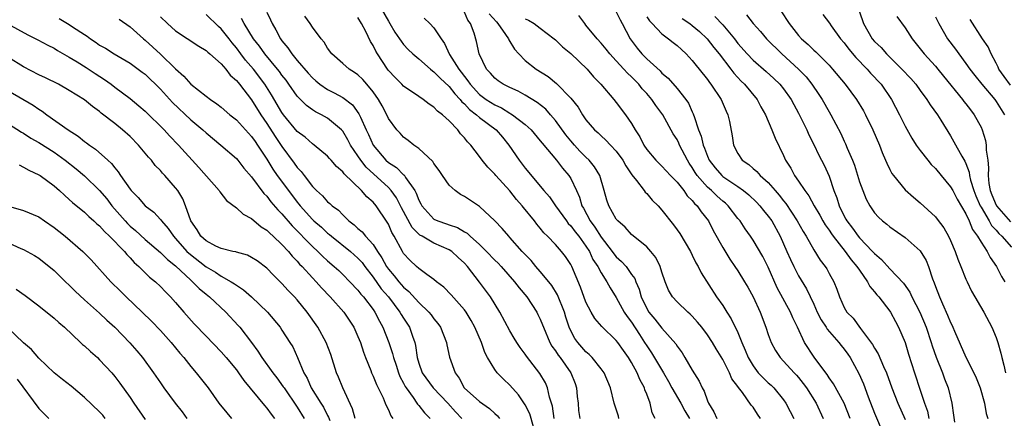
# Model space of a CAD drawing. Units: inches. Extents: x 2616000 to 2619000, y 1527000 to 1530000.
# Drawn here: x 2616460 to 2616590, y 1528483 to 1528536 of the extents above; entities that cross this region are included whole.
import ezdxf

# ---------------------------------------------------------------- set-up
doc = ezdxf.new("R2010")
doc.units = ezdxf.units.IN
doc.header["$MEASUREMENT"] = 0
doc.layers.add('LD26161527_2ft', color=112, linetype='Continuous')

msp = doc.modelspace()

# ---------------------------------------------------------------- linework, layer by layer
at = {"layer": 'LD26161527_2ft'}
for points, elevation in [([(2616479, 1528535.91), (2616479.94, 1528535), (2616481, 1528534.03), (2616484.04, 1528532.04), (2616485, 1528531.45), (2616485.22, 1528531.22), (2616485.5, 1528531), (2616487, 1528529.69), (2616487.59, 1528529), (2616488.2, 1528528.2), (2616489, 1528527.52), (2616489.22, 1528527.22), (2616489.42, 1528527), (2616491, 1528524.94), (2616492.22, 1528523), (2616493, 1528521.86), (2616494.11, 1528520.11), (2616495, 1528518.79), (2616496.62, 1528516.62), (2616497, 1528516.06), (2616497.52, 1528515.52), (2616497.9, 1528515), (2616499, 1528513.54), (2616499.53, 1528513), (2616500.32, 1528512.32), (2616501, 1528511.53), (2616501.3, 1528511.3), (2616501.61, 1528511), (2616502.43, 1528510.43), (2616503, 1528509.79), (2616503.81, 1528509), (2616504.5, 1528508.5), (2616505, 1528508.01), (2616505.55, 1528507.55), (2616505.98, 1528507), (2616507, 1528505.89), (2616507.57, 1528505), (2616508.16, 1528504.16), (2616508.76, 1528503), (2616509, 1528502.66), (2616509.77, 1528501.77), (2616510.36, 1528501), (2616511, 1528500.28), (2616511.71, 1528499.71), (2616513, 1528498.28), (2616514.34, 1528497), (2616514.63, 1528496.63), (2616515, 1528496.11), (2616515.51, 1528495.51), (2616515.87, 1528495), (2616516.64, 1528493), (2616516.7, 1528492.7), (2616517.06, 1528491.06), (2616517.77, 1528489), (2616518.3, 1528488.3), (2616518.98, 1528487), (2616521, 1528485.2), (2616522.31, 1528484.31), (2616523, 1528483.66), (2616523.36, 1528483.35), (2616523.64, 1528483)], 8344), ([(2616528.12, 1528481.88), (2616527.6, 1528483.6), (2616527, 1528484.79), (2616526.93, 1528484.93), (2616526.12, 1528486.12), (2616525, 1528487.39), (2616524.15, 1528488.15), (2616523.34, 1528489), (2616523, 1528489.45), (2616522.05, 1528491), (2616521.68, 1528491.68), (2616521.24, 1528493), (2616520.37, 1528495), (2616519.9, 1528495.9), (2616519.22, 1528497), (2616519, 1528497.31), (2616517.28, 1528499.28), (2616516.29, 1528500.29), (2616515.34, 1528501), (2616515, 1528501.3), (2616514.07, 1528501.93), (2616513, 1528502.73), (2616512.69, 1528503), (2616511.83, 1528503.83), (2616511, 1528504.73), (2616510.84, 1528505), (2616509.78, 1528507), (2616509.47, 1528507.47), (2616509, 1528508.58), (2616508.85, 1528508.85), (2616507.39, 1528511), (2616507, 1528511.46), (2616506.16, 1528512.16), (2616505.48, 1528513), (2616503.19, 1528515.19), (2616503, 1528515.48), (2616502.16, 1528516.16), (2616501.47, 1528517), (2616501.24, 1528517.24), (2616501, 1528517.53), (2616499.25, 1528519), (2616499, 1528519.17), (2616498.03, 1528520.02), (2616497, 1528520.8), (2616495.21, 1528523), (2616495, 1528523.29), (2616493.63, 1528525.63), (2616492.76, 1528527), (2616491.23, 1528529), (2616490.19, 1528530.19), (2616489.58, 1528531), (2616489, 1528531.82), (2616488.46, 1528532.46), (2616488.06, 1528533), (2616487, 1528534.32), (2616486.63, 1528534.63), (2616485, 1528536.19)], 8346), ([(2616493, 1528536.49), (2616493.49, 1528535.49), (2616493.7, 1528535), (2616494.2, 1528534.2), (2616494.79, 1528533), (2616495, 1528532.72), (2616495.79, 1528531.79), (2616496.3, 1528531), (2616497, 1528530.14), (2616498.45, 1528528.45), (2616499, 1528527.84), (2616499.45, 1528527.45), (2616500, 1528527), (2616501, 1528526.31), (2616501.88, 1528525.88), (2616503, 1528525.25), (2616504.28, 1528524.28), (2616505.13, 1528523.13), (2616505.32, 1528522.68), (2616506.09, 1528521), (2616506.39, 1528520.39), (2616507, 1528518.99), (2616508.68, 1528517), (2616509, 1528516.71), (2616510.06, 1528516.05), (2616511, 1528515.1), (2616511.06, 1528515.06), (2616511.27, 1528514.73), (2616512.5, 1528513), (2616512.68, 1528512.68), (2616513, 1528511.75), (2616513.26, 1528511.26), (2616513.39, 1528511), (2616515, 1528509.24), (2616515.5, 1528509), (2616516.63, 1528508.63), (2616517, 1528508.49), (2616518.12, 1528508.12), (2616519, 1528507.59), (2616519.38, 1528507.38), (2616519.75, 1528507), (2616521, 1528505.89), (2616521.92, 1528505), (2616523, 1528503.85), (2616523.43, 1528503.43), (2616523.84, 1528503), (2616525.61, 1528501), (2616526.21, 1528500.21), (2616527.22, 1528499), (2616528.52, 1528497), (2616528.69, 1528496.69), (2616529, 1528496.06), (2616529.3, 1528495.3), (2616529.4, 1528495), (2616530.27, 1528493), (2616530.53, 1528492.53), (2616531, 1528491.88), (2616531.34, 1528491.34), (2616531.6, 1528491), (2616533.02, 1528489), (2616533.58, 1528487.58), (2616533.78, 1528487), (2616533.87, 1528485.87), (2616533.96, 1528485), (2616534.03, 1528484.03), (2616534.22, 1528483)], 8350), ([(2616539.32, 1528483), (2616539.27, 1528483.27), (2616538.74, 1528485), (2616538.25, 1528487), (2616537.4, 1528489), (2616537, 1528489.54), (2616535.84, 1528491), (2616535.42, 1528491.42), (2616535, 1528491.77), (2616533.92, 1528493), (2616533.53, 1528493.53), (2616533, 1528494.52), (2616532.78, 1528495), (2616532.35, 1528496.35), (2616532.16, 1528497), (2616531.28, 1528499.28), (2616530.51, 1528500.51), (2616530.13, 1528501), (2616529, 1528502.35), (2616528.42, 1528503), (2616527.78, 1528503.78), (2616526.62, 1528505), (2616525, 1528506.84), (2616524.84, 1528507), (2616523.99, 1528507.99), (2616523, 1528509.02), (2616521, 1528510.9), (2616519, 1528512.22), (2616518.48, 1528512.48), (2616517.77, 1528513), (2616517, 1528513.73), (2616516.12, 1528515), (2616515.67, 1528515.67), (2616515, 1528516.57), (2616514.84, 1528516.84), (2616513, 1528518.56), (2616512.34, 1528519), (2616511.59, 1528519.59), (2616511, 1528520.03), (2616510.55, 1528520.55), (2616510.12, 1528521), (2616509, 1528522.51), (2616508.78, 1528523), (2616508.18, 1528524.18), (2616507.72, 1528525), (2616507, 1528526.02), (2616506.18, 1528527), (2616505.63, 1528527.63), (2616505, 1528528.25), (2616504.56, 1528528.56), (2616503.82, 1528529), (2616503, 1528529.75), (2616501.55, 1528531), (2616501, 1528531.75), (2616500.56, 1528532.56), (2616500.15, 1528533), (2616499, 1528534.55), (2616498.72, 1528535), (2616498, 1528536)], 8352), ([(2616544.12, 1528483), (2616543.73, 1528483.73), (2616543.45, 1528485), (2616543, 1528486.2), (2616542.77, 1528486.77), (2616542.72, 1528487), (2616542.1, 1528488.1), (2616541.75, 1528489), (2616541, 1528490.37), (2616540.61, 1528491), (2616539.93, 1528491.93), (2616539.2, 1528493), (2616539, 1528493.27), (2616537.08, 1528495.08), (2616536.17, 1528496.17), (2616535.68, 1528497), (2616535, 1528498.3), (2616534.28, 1528500.28), (2616533.13, 1528503), (2616533, 1528503.25), (2616532.32, 1528504.32), (2616531.79, 1528505), (2616531, 1528505.89), (2616529.96, 1528507), (2616529.46, 1528507.46), (2616529, 1528508.06), (2616528.56, 1528508.56), (2616528.22, 1528509), (2616526.77, 1528510.77), (2616526.61, 1528511), (2616525.85, 1528511.85), (2616525, 1528512.98), (2616523.14, 1528515), (2616523, 1528515.18), (2616522.07, 1528516.07), (2616521.34, 1528517), (2616521, 1528517.48), (2616519.86, 1528519), (2616519.41, 1528519.41), (2616519, 1528519.97), (2616518.5, 1528520.5), (2616518.14, 1528521), (2616517, 1528522.18), (2616516.13, 1528523), (2616515.47, 1528523.47), (2616515, 1528524.01), (2616514.39, 1528524.39), (2616513.6, 1528525), (2616513, 1528525.38), (2616511, 1528526.77), (2616510.79, 1528527), (2616509.88, 1528527.88), (2616509, 1528528.83), (2616508.87, 1528529), (2616507.55, 1528531), (2616507.35, 1528531.35), (2616507, 1528532.11), (2616506.66, 1528532.66), (2616506.03, 1528533.97), (2616505.48, 1528535), (2616505, 1528535.79)], 8354), ([(2616508.05, 1528537), (2616509, 1528535.3), (2616509.2, 1528535), (2616509.87, 1528533.87), (2616510.46, 1528533), (2616510.67, 1528532.67), (2616511, 1528532.23), (2616511.6, 1528531.6), (2616512.22, 1528531), (2616513, 1528530.35), (2616514.54, 1528529), (2616514.79, 1528528.79), (2616515, 1528528.66), (2616515.8, 1528527.8), (2616517, 1528526.7), (2616517.74, 1528525.74), (2616518.45, 1528525), (2616518.68, 1528524.68), (2616519, 1528524.42), (2616519.67, 1528523.67), (2616520.58, 1528523), (2616521, 1528522.62), (2616523.17, 1528521), (2616524.03, 1528520.03), (2616524.87, 1528519), (2616526.22, 1528517), (2616527, 1528515.94), (2616529.47, 1528513), (2616530.19, 1528512.19), (2616530.99, 1528511), (2616532.43, 1528509), (2616532.68, 1528508.68), (2616533, 1528508.37), (2616533.58, 1528507.58), (2616534.05, 1528507), (2616535, 1528505.7), (2616535.46, 1528505), (2616535.93, 1528503.93), (2616536.56, 1528503), (2616537, 1528502.15), (2616537.76, 1528501), (2616538.19, 1528500.19), (2616539, 1528498.94), (2616540.05, 1528497), (2616540.42, 1528496.42), (2616541, 1528495.67), (2616542.04, 1528494.04), (2616542.73, 1528493), (2616543, 1528492.57), (2616543.64, 1528491.64), (2616545.2, 1528489), (2616545.85, 1528487.85), (2616546.32, 1528487), (2616547.48, 1528485), (2616548.01, 1528484.01), (2616548.62, 1528483)], 8356), ([(2616557.97, 1528483), (2616557.57, 1528483.57), (2616557, 1528484.47), (2616556.75, 1528484.75), (2616555.6, 1528486.4), (2616555.07, 1528487.07), (2616555, 1528487.19), (2616554.21, 1528488.21), (2616553.9, 1528489), (2616553, 1528490.76), (2616552.15, 1528492.15), (2616551.66, 1528493), (2616551, 1528494.01), (2616550.25, 1528495), (2616549.69, 1528495.69), (2616549, 1528496.46), (2616548.73, 1528496.73), (2616548.41, 1528497), (2616547, 1528498.35), (2616546.4, 1528499), (2616545.88, 1528499.88), (2616545.42, 1528501), (2616545, 1528502.27), (2616544.78, 1528503), (2616544.21, 1528504.21), (2616543.54, 1528505), (2616543, 1528505.59), (2616541, 1528507.24), (2616540.17, 1528508.17), (2616539.19, 1528509), (2616539, 1528509.22), (2616538, 1528511), (2616537.77, 1528511.76), (2616537.42, 1528513), (2616536.84, 1528515), (2616536.14, 1528516.14), (2616535.42, 1528517), (2616535, 1528517.39), (2616534.21, 1528518.21), (2616533.48, 1528519), (2616533, 1528519.56), (2616532.36, 1528520.36), (2616531, 1528522.25), (2616530.35, 1528523), (2616529.71, 1528523.71), (2616528.59, 1528524.59), (2616527, 1528525.58), (2616526.09, 1528526.09), (2616525, 1528526.58), (2616524.13, 1528527), (2616523.45, 1528527.45), (2616523, 1528527.81), (2616522.45, 1528528.45), (2616521.91, 1528529), (2616520.96, 1528531), (2616520.62, 1528532.62), (2616520.28, 1528533.72), (2616519.81, 1528535), (2616519.46, 1528535.46), (2616519, 1528536.49)], 8360), ([(2616522.27, 1528536.27), (2616523.21, 1528535.21), (2616523.42, 1528535), (2616524.42, 1528533.58), (2616524.8, 1528533), (2616524.85, 1528532.85), (2616525.62, 1528531.62), (2616526.15, 1528531), (2616527, 1528530.14), (2616528.44, 1528529), (2616530.02, 1528528.02), (2616531.12, 1528527.12), (2616533, 1528525.16), (2616533.97, 1528523.97), (2616534.54, 1528523), (2616535, 1528522.34), (2616536.15, 1528521), (2616536.6, 1528520.6), (2616537, 1528520.2), (2616537.64, 1528519.64), (2616538.23, 1528519), (2616539, 1528518.18), (2616539.85, 1528517), (2616540.25, 1528516.25), (2616541.06, 1528515.06), (2616541.66, 1528514.34), (2616542.67, 1528513), (2616542.8, 1528512.8), (2616543, 1528512.61), (2616543.73, 1528511.73), (2616544.49, 1528511), (2616545, 1528510.43), (2616546.51, 1528508.51), (2616547, 1528507.85), (2616547.34, 1528507.34), (2616548.75, 1528505), (2616549, 1528504.51), (2616549.48, 1528503.48), (2616549.77, 1528503), (2616550.17, 1528502.17), (2616552.2, 1528499), (2616553, 1528497.85), (2616553.54, 1528497), (2616554.13, 1528496.13), (2616555, 1528494.31), (2616555.52, 1528493), (2616555.98, 1528491.98), (2616556.34, 1528491), (2616557, 1528489.9), (2616557.69, 1528489), (2616558.32, 1528488.32), (2616559, 1528487.66), (2616559.36, 1528487.36), (2616559.72, 1528487), (2616561, 1528485.43), (2616561.31, 1528485), (2616561.9, 1528483.9), (2616562.36, 1528483)], 8362), ([(2616569.78, 1528483), (2616568.97, 1528485), (2616567.57, 1528487.57), (2616567, 1528488.35), (2616566.76, 1528488.76), (2616566.56, 1528489), (2616565.05, 1528491.05), (2616563.79, 1528493), (2616562.85, 1528495), (2616562.23, 1528496.23), (2616561.91, 1528497), (2616560.19, 1528500.19), (2616559, 1528502.92), (2616558.3, 1528504.3), (2616557, 1528506.47), (2616556.64, 1528507), (2616555.95, 1528507.95), (2616555.28, 1528509), (2616555, 1528509.33), (2616553.74, 1528511), (2616553.35, 1528511.35), (2616553, 1528511.63), (2616552.27, 1528512.27), (2616551.53, 1528513), (2616551, 1528513.46), (2616549.64, 1528515), (2616549.38, 1528515.38), (2616549, 1528516.05), (2616548.61, 1528516.61), (2616548.38, 1528517), (2616547.33, 1528519), (2616547.24, 1528519.24), (2616547, 1528519.74), (2616546.5, 1528520.5), (2616545.11, 1528523), (2616544.2, 1528524.2), (2616543.69, 1528525), (2616543, 1528525.8), (2616542.42, 1528526.42), (2616541.97, 1528527), (2616541, 1528527.99), (2616540.46, 1528528.46), (2616540.01, 1528529), (2616539, 1528530.11), (2616538.16, 1528531), (2616537.65, 1528531.65), (2616537, 1528532.44), (2616536.47, 1528533), (2616535, 1528534.81), (2616534.84, 1528535), (2616534.05, 1528536.05)], 8366), ([(2616539, 1528536.55), (2616539.49, 1528535.49), (2616539.78, 1528535), (2616540.84, 1528533), (2616541.76, 1528531.76), (2616542.36, 1528531), (2616543, 1528530.34), (2616544.76, 1528528.76), (2616545, 1528528.49), (2616545.81, 1528527.81), (2616547, 1528526.44), (2616548.17, 1528525), (2616548.51, 1528524.51), (2616549, 1528523.39), (2616549.13, 1528523.13), (2616549.18, 1528523), (2616549.23, 1528522.77), (2616549.81, 1528521), (2616550.16, 1528520.16), (2616550.41, 1528519), (2616550.6, 1528518.6), (2616551, 1528517.52), (2616551.24, 1528517), (2616552.01, 1528516.01), (2616552.87, 1528515), (2616553, 1528514.88), (2616555, 1528513.52), (2616555.74, 1528513), (2616556.43, 1528512.43), (2616557.46, 1528511.46), (2616557.9, 1528511), (2616558.38, 1528510.38), (2616559, 1528509.65), (2616559.46, 1528509), (2616560.56, 1528507), (2616561.46, 1528505), (2616561.93, 1528503.93), (2616562.36, 1528503), (2616563, 1528501.78), (2616564.05, 1528500.05), (2616565, 1528498.03), (2616565.45, 1528497), (2616565.97, 1528495.97), (2616566.61, 1528495), (2616566.75, 1528494.75), (2616568.3, 1528493), (2616568.59, 1528492.59), (2616569, 1528492.1), (2616569.46, 1528491.46), (2616569.77, 1528491), (2616570.93, 1528488.93), (2616571.53, 1528487.53), (2616572.16, 1528485.84), (2616573, 1528483.7), (2616574.13, 1528481)], 8368), ([(2616543, 1528535.88), (2616543.35, 1528535.35), (2616543.73, 1528535), (2616545, 1528533.64), (2616545.88, 1528533), (2616546.5, 1528532.5), (2616547, 1528532.11), (2616547.57, 1528531.57), (2616548.21, 1528531), (2616549, 1528530.16), (2616549.49, 1528529.49), (2616549.91, 1528529), (2616551, 1528527.62), (2616551.25, 1528527.25), (2616551.46, 1528527), (2616552.82, 1528525), (2616553.45, 1528523.45), (2616553.7, 1528523), (2616553.9, 1528522.1), (2616554.23, 1528520.23), (2616554.42, 1528519), (2616555, 1528517.91), (2616555.58, 1528517), (2616556.43, 1528516.43), (2616557, 1528515.93), (2616557.51, 1528515.51), (2616557.94, 1528515), (2616559, 1528514.06), (2616559.91, 1528513), (2616560.42, 1528512.42), (2616561, 1528511.67), (2616561.31, 1528511.31), (2616562.82, 1528509), (2616563.6, 1528507.6), (2616563.99, 1528507), (2616565, 1528505.21), (2616565.84, 1528503.84), (2616566.48, 1528503), (2616566.69, 1528502.69), (2616567, 1528502.1), (2616567.63, 1528501), (2616568.03, 1528500.03), (2616568.38, 1528499), (2616569, 1528497.6), (2616569.35, 1528497), (2616570.19, 1528496.19), (2616571.16, 1528494.84), (2616572.73, 1528492.73), (2616573, 1528492.23), (2616573.48, 1528491.48), (2616574.16, 1528489.84), (2616574.55, 1528489), (2616575.27, 1528487), (2616576.06, 1528485), (2616577, 1528482.85)], 8370), ([(2616551.95, 1528535.95), (2616553, 1528534.83), (2616554.54, 1528533), (2616555, 1528532.39), (2616556.21, 1528531), (2616557, 1528530.18), (2616558.71, 1528528.71), (2616559.75, 1528527.75), (2616560.54, 1528527), (2616561, 1528526.41), (2616562.02, 1528525), (2616562.35, 1528524.35), (2616563, 1528523.21), (2616563.22, 1528522.78), (2616564.07, 1528521), (2616564.35, 1528520.35), (2616565, 1528519.08), (2616565.67, 1528517.67), (2616566.34, 1528516.34), (2616567, 1528514.89), (2616567.64, 1528513), (2616568.03, 1528512.03), (2616568.34, 1528511), (2616569, 1528509.62), (2616569.23, 1528509.23), (2616569.33, 1528509), (2616570.07, 1528508.07), (2616570.83, 1528507), (2616571, 1528506.8), (2616572.74, 1528505), (2616573, 1528504.7), (2616573.92, 1528503.92), (2616575, 1528502.68), (2616576.79, 1528500.79), (2616577.62, 1528499.62), (2616577.91, 1528499), (2616578.96, 1528497), (2616579.79, 1528495), (2616580.45, 1528493), (2616580.57, 1528492.57), (2616581.08, 1528491.08), (2616581.92, 1528489), (2616582.21, 1528488.21), (2616582.69, 1528487), (2616583.16, 1528485), (2616583.4, 1528483.4), (2616583.5, 1528482.5)], 8374), ([(2616556.14, 1528536.14), (2616557, 1528535.01), (2616557.97, 1528533.97), (2616558.76, 1528533), (2616560.78, 1528531), (2616562.99, 1528528.99), (2616563.97, 1528527.97), (2616564.74, 1528527), (2616565.66, 1528525.66), (2616566.08, 1528525), (2616567, 1528523.37), (2616567.23, 1528523), (2616568.53, 1528520.53), (2616569, 1528519.51), (2616569.17, 1528519.17), (2616569.4, 1528518.6), (2616570.08, 1528517), (2616570.33, 1528516.33), (2616571, 1528514.16), (2616571.43, 1528513), (2616571.88, 1528511.88), (2616572.36, 1528511), (2616573, 1528510.06), (2616573.5, 1528509.5), (2616574.05, 1528509), (2616574.59, 1528508.59), (2616575, 1528508.23), (2616577, 1528506.84), (2616579, 1528505.07), (2616579.78, 1528503.78), (2616580.08, 1528503), (2616580.6, 1528501.4), (2616580.84, 1528500.84), (2616581, 1528500.35), (2616581.52, 1528499), (2616581.92, 1528498.08), (2616582.61, 1528496.61), (2616583, 1528495.63), (2616583.22, 1528495.22), (2616583.31, 1528495), (2616583.52, 1528494.48), (2616585, 1528491.05), (2616586.05, 1528489), (2616586.35, 1528488.35), (2616586.87, 1528487), (2616587.44, 1528485), (2616587.66, 1528483.66), (2616587.9, 1528483)], 8376), ([(2616560.66, 1528536.66), (2616561.77, 1528535), (2616563, 1528533.43), (2616563.39, 1528533), (2616564.24, 1528532.24), (2616565, 1528531.48), (2616565.26, 1528531.26), (2616567, 1528529.51), (2616567.47, 1528529), (2616569.13, 1528527), (2616570.61, 1528525), (2616571.52, 1528523.52), (2616571.8, 1528523), (2616572.78, 1528521), (2616573.65, 1528519), (2616574.01, 1528518.01), (2616574.44, 1528517), (2616574.6, 1528516.6), (2616575, 1528515.79), (2616575.27, 1528515.27), (2616575.48, 1528515), (2616577, 1528513.11), (2616578.13, 1528512.13), (2616579, 1528511.41), (2616581, 1528509.56), (2616581.25, 1528509.25), (2616582.1, 1528508.1), (2616582.73, 1528507), (2616583, 1528506.43), (2616583.61, 1528505), (2616583.95, 1528503.95), (2616584.35, 1528503), (2616585, 1528501.35), (2616585.16, 1528501), (2616585.77, 1528499.77), (2616587.37, 1528497), (2616588.43, 1528495), (2616589, 1528493.67), (2616589.22, 1528493), (2616589.6, 1528491.6), (2616589.73, 1528491), (2616590, 1528490), (2616590.21, 1528489)], 8378), ([(2616566.18, 1528536.18), (2616567.06, 1528535.06), (2616567.3, 1528534.7), (2616568.51, 1528533), (2616569, 1528532.45), (2616569.62, 1528531.62), (2616570.52, 1528530.52), (2616572.03, 1528529), (2616572.47, 1528528.47), (2616573.84, 1528527), (2616575.24, 1528525), (2616576.27, 1528523), (2616577, 1528521.5), (2616577.9, 1528519.9), (2616578.47, 1528519), (2616579, 1528518.27), (2616579.98, 1528517), (2616580.44, 1528516.44), (2616581, 1528515.9), (2616581.74, 1528515), (2616583, 1528513.5), (2616583.28, 1528513), (2616583.87, 1528511.87), (2616585, 1528509.93), (2616585.44, 1528509), (2616585.88, 1528507.88), (2616586.55, 1528507), (2616587, 1528506.21), (2616587.81, 1528505), (2616588.2, 1528504.2), (2616589.06, 1528503), (2616589.7, 1528501.7), (2616590.12, 1528501)], 8380), ([(2616570.89, 1528536.89), (2616571.4, 1528535.4), (2616571.55, 1528535), (2616572.68, 1528533), (2616573, 1528532.64), (2616573.85, 1528531.85), (2616574.58, 1528531), (2616576.6, 1528529), (2616577.77, 1528527.77), (2616578.42, 1528527), (2616579, 1528526.18), (2616579.88, 1528525), (2616580.3, 1528524.3), (2616581.26, 1528523), (2616581.71, 1528522.29), (2616583, 1528520.2), (2616583.44, 1528519.44), (2616584.47, 1528517.53), (2616584.87, 1528516.87), (2616585, 1528516.59), (2616585.44, 1528515.44), (2616585.49, 1528515), (2616585.63, 1528514.37), (2616586.07, 1528513), (2616586.33, 1528512.33), (2616586.9, 1528511), (2616587, 1528510.83), (2616588.08, 1528509), (2616588.4, 1528508.4), (2616589, 1528507.78), (2616589.36, 1528507.36), (2616589.74, 1528507), (2616591, 1528505.56)], 8382), ([(2616575.93, 1528535.93), (2616577, 1528534.44), (2616577.94, 1528533), (2616579.54, 1528531), (2616581, 1528529.4), (2616581.33, 1528529), (2616582.07, 1528528.07), (2616584.57, 1528525), (2616584.75, 1528524.75), (2616585, 1528524.45), (2616585.62, 1528523.62), (2616586.11, 1528523), (2616587, 1528521.35), (2616587.15, 1528521), (2616587.59, 1528519.59), (2616587.67, 1528519), (2616587.67, 1528518.33), (2616587.88, 1528517), (2616588, 1528516), (2616587.94, 1528515), (2616588.05, 1528513.95), (2616588.22, 1528513), (2616588.44, 1528512.44), (2616589, 1528511.09), (2616589.05, 1528511), (2616589.94, 1528509.94), (2616590.87, 1528508.87)], 8384), ([(2616581, 1528535.9), (2616581.44, 1528535), (2616582.58, 1528533), (2616583.63, 1528531.63), (2616584.06, 1528531), (2616585, 1528529.76), (2616585.55, 1528529), (2616586.18, 1528528.18), (2616587.11, 1528527), (2616588.82, 1528525), (2616589, 1528524.75), (2616590.11, 1528523)], 8386), ([(2616458.85, 1528535), (2616461.53, 1528533.53), (2616462.88, 1528532.88), (2616464.16, 1528532.16), (2616465, 1528531.76), (2616465.45, 1528531.45), (2616467, 1528530.57), (2616468.05, 1528529.95), (2616469.22, 1528529.22), (2616470.42, 1528528.42), (2616471.65, 1528527.65), (2616472.53, 1528527), (2616473, 1528526.63), (2616475, 1528525.13), (2616476.18, 1528524.18), (2616477, 1528523.47), (2616477.49, 1528523), (2616479, 1528521.5), (2616479.49, 1528521), (2616480.21, 1528520.21), (2616481.37, 1528519), (2616484.05, 1528516.05), (2616486.73, 1528513), (2616486.83, 1528512.83), (2616487.7, 1528511.7), (2616489, 1528510.73), (2616489.88, 1528509.88), (2616491, 1528509.34), (2616492.25, 1528508.25), (2616493, 1528507.8), (2616493.39, 1528507.39), (2616493.83, 1528507), (2616495, 1528505.91), (2616495.85, 1528505), (2616496.35, 1528504.35), (2616497, 1528503.71), (2616497.32, 1528503.32), (2616497.64, 1528503), (2616499, 1528501.49), (2616499.48, 1528501), (2616500.19, 1528500.19), (2616501.33, 1528499), (2616503.12, 1528497), (2616504.47, 1528495), (2616505, 1528493.8), (2616505.32, 1528493), (2616505.71, 1528491.71), (2616505.98, 1528491), (2616506.69, 1528489.31), (2616506.8, 1528489), (2616507, 1528488.58), (2616507.44, 1528487.44), (2616507.67, 1528487), (2616508.31, 1528485.69), (2616508.59, 1528485), (2616508.7, 1528484.7), (2616509, 1528484.12), (2616509.32, 1528483.32), (2616509.58, 1528483)], 8338), ([(2616465.66, 1528535.66), (2616467, 1528534.87), (2616467.42, 1528534.58), (2616469, 1528533.55), (2616469.34, 1528533.34), (2616469.78, 1528533), (2616470.53, 1528532.53), (2616471, 1528532.18), (2616471.75, 1528531.75), (2616472.89, 1528531), (2616475, 1528529.78), (2616476.61, 1528528.61), (2616477, 1528528.32), (2616479, 1528526.38), (2616480.61, 1528524.61), (2616483, 1528522.34), (2616484.57, 1528521), (2616485, 1528520.59), (2616486.96, 1528519), (2616489, 1528517.21), (2616489.18, 1528517), (2616489.97, 1528515.97), (2616491, 1528514.8), (2616492.62, 1528512.62), (2616493, 1528512.26), (2616493.54, 1528511.54), (2616494.46, 1528510.46), (2616495, 1528509.93), (2616496.34, 1528508.34), (2616499, 1528505.63), (2616499.7, 1528505), (2616500.35, 1528504.35), (2616501, 1528503.74), (2616501.88, 1528503), (2616502.46, 1528502.46), (2616503, 1528501.95), (2616503.94, 1528501), (2616505, 1528499.89), (2616505.38, 1528499.38), (2616505.71, 1528499), (2616507, 1528497.32), (2616507.22, 1528497), (2616507.82, 1528495.82), (2616508.29, 1528495), (2616509.08, 1528493), (2616509.55, 1528491.55), (2616509.68, 1528491), (2616510.02, 1528490.02), (2616510.34, 1528489), (2616510.52, 1528488.52), (2616511, 1528487.64), (2616511.21, 1528487.21), (2616511.33, 1528487), (2616512.26, 1528485.74), (2616512.76, 1528485), (2616512.85, 1528484.85), (2616513, 1528484.69), (2616513.75, 1528483.75), (2616514.49, 1528483)], 8340), ([(2616473.59, 1528535.59), (2616475, 1528534.56), (2616476.76, 1528533), (2616477, 1528532.81), (2616479, 1528530.96), (2616481, 1528529.02), (2616482.09, 1528528.09), (2616483, 1528527.01), (2616485, 1528525.43), (2616485.57, 1528525), (2616486.44, 1528524.44), (2616487, 1528523.99), (2616488.12, 1528523), (2616489, 1528522.31), (2616490.58, 1528520.58), (2616491, 1528520.13), (2616491.45, 1528519.45), (2616491.77, 1528519), (2616493, 1528517.14), (2616493.81, 1528515.81), (2616494.37, 1528515), (2616495.84, 1528513), (2616497, 1528511.47), (2616497.22, 1528511.22), (2616497.38, 1528511), (2616499, 1528509.2), (2616499.21, 1528509), (2616500.18, 1528508.18), (2616501, 1528507.41), (2616501.24, 1528507.24), (2616501.5, 1528507), (2616504, 1528505), (2616505, 1528504.11), (2616505.53, 1528503.53), (2616505.91, 1528503), (2616507, 1528501.6), (2616508.07, 1528500.07), (2616509, 1528499), (2616510.53, 1528497), (2616510.7, 1528496.7), (2616511, 1528496.2), (2616511.79, 1528495), (2616512.18, 1528493.82), (2616512.48, 1528493), (2616512.58, 1528492.58), (2616512.79, 1528491), (2616513, 1528490.28), (2616513.46, 1528489), (2616514.88, 1528487), (2616516.81, 1528485), (2616517.85, 1528483.85), (2616518.67, 1528483)], 8342), ([(2616530.8, 1528483), (2616530.61, 1528484.61), (2616530.49, 1528485), (2616530.21, 1528485.79), (2616529.95, 1528487), (2616529.66, 1528487.66), (2616528.92, 1528488.92), (2616527.18, 1528491.18), (2616527, 1528491.46), (2616526.34, 1528492.34), (2616525.89, 1528493), (2616525.55, 1528493.55), (2616525, 1528494.51), (2616523.69, 1528497), (2616522.43, 1528499), (2616521, 1528500.96), (2616519.4, 1528503), (2616519, 1528503.44), (2616518.18, 1528504.18), (2616517.34, 1528505), (2616517, 1528505.22), (2616515, 1528506.07), (2616513.43, 1528507), (2616513.15, 1528507.15), (2616513, 1528507.28), (2616512.13, 1528508.13), (2616510.73, 1528510.73), (2616510.06, 1528512.06), (2616509.38, 1528513), (2616509, 1528513.41), (2616506.08, 1528516.08), (2616505.38, 1528517), (2616505, 1528517.58), (2616504.03, 1528519), (2616503.68, 1528519.68), (2616503, 1528520.83), (2616502.84, 1528521), (2616501, 1528522.54), (2616500.19, 1528523), (2616499.39, 1528523.39), (2616499, 1528523.65), (2616498.22, 1528524.22), (2616497, 1528525.45), (2616495.92, 1528527), (2616495.53, 1528527.53), (2616495, 1528528.2), (2616494.67, 1528528.67), (2616494.41, 1528529), (2616492.72, 1528531), (2616492.02, 1528532.02), (2616491.26, 1528533), (2616490.01, 1528535), (2616489.67, 1528535.67)], 8348), ([(2616513.71, 1528535.71), (2616514.47, 1528535), (2616515, 1528534.42), (2616515.93, 1528533), (2616516.38, 1528532.38), (2616517.05, 1528530.95), (2616518.26, 1528529), (2616518.59, 1528528.59), (2616519, 1528528.03), (2616519.47, 1528527.47), (2616519.77, 1528527), (2616521, 1528525.66), (2616521.88, 1528525), (2616523, 1528524.28), (2616523.89, 1528523.89), (2616525, 1528523.2), (2616525.13, 1528523.13), (2616525.33, 1528523), (2616527, 1528521.71), (2616527.79, 1528521), (2616529, 1528519.57), (2616529.24, 1528519.24), (2616531.14, 1528517), (2616531.94, 1528515.94), (2616532.76, 1528515), (2616533, 1528514.6), (2616533.75, 1528513), (2616534.14, 1528512.14), (2616534.46, 1528511), (2616534.67, 1528510.67), (2616535.55, 1528509), (2616536.18, 1528508.18), (2616537, 1528506.88), (2616538.46, 1528505), (2616538.67, 1528504.67), (2616539, 1528504.28), (2616539.68, 1528503.68), (2616540.28, 1528503), (2616541, 1528501.97), (2616541.42, 1528501.42), (2616541.56, 1528501), (2616542, 1528500), (2616542.27, 1528499), (2616543, 1528497.49), (2616543.29, 1528497), (2616544.07, 1528496.07), (2616545, 1528494.87), (2616546.82, 1528492.82), (2616547, 1528492.51), (2616547.65, 1528491.65), (2616548.04, 1528491), (2616549, 1528489.34), (2616549.91, 1528487.91), (2616550.28, 1528487), (2616550.57, 1528486.57), (2616551, 1528485.32), (2616551.14, 1528485), (2616551.84, 1528483.84), (2616552.21, 1528483)], 8358), ([(2616527, 1528535.61), (2616527.45, 1528535.45), (2616528.21, 1528535), (2616529, 1528534.41), (2616530.82, 1528533), (2616531, 1528532.85), (2616531.93, 1528531.93), (2616533, 1528531.05), (2616535.16, 1528529), (2616536, 1528528), (2616536.96, 1528527), (2616538.68, 1528525), (2616539, 1528524.61), (2616540.2, 1528523), (2616541, 1528521.82), (2616541.47, 1528521), (2616542.08, 1528520.08), (2616542.61, 1528519), (2616543, 1528518.43), (2616544.21, 1528517), (2616545, 1528516.24), (2616546.15, 1528515), (2616547, 1528514.11), (2616547.88, 1528513), (2616548.33, 1528512.33), (2616549, 1528511.7), (2616549.3, 1528511.3), (2616549.65, 1528511), (2616550.19, 1528510.19), (2616551.13, 1528509), (2616551.75, 1528507.75), (2616553, 1528505.49), (2616553.95, 1528503.95), (2616554.62, 1528503), (2616555, 1528502.43), (2616555.89, 1528501), (2616556.3, 1528500.3), (2616557, 1528499), (2616557.92, 1528497), (2616558.69, 1528495), (2616559, 1528494.05), (2616559.38, 1528493), (2616559.93, 1528491.93), (2616560.56, 1528491), (2616561, 1528490.55), (2616562.41, 1528489), (2616562.7, 1528488.7), (2616563, 1528488.37), (2616563.61, 1528487.61), (2616564.05, 1528487), (2616565.31, 1528485), (2616566.23, 1528483)], 8364), ([(2616547.66, 1528535.66), (2616548.68, 1528535), (2616549, 1528534.76), (2616549.94, 1528533.94), (2616550.95, 1528533), (2616551.85, 1528531.84), (2616552.53, 1528531), (2616554.06, 1528529), (2616554.45, 1528528.45), (2616555.43, 1528527.43), (2616555.88, 1528527), (2616557.52, 1528525), (2616558.04, 1528524.04), (2616558.62, 1528523), (2616559.48, 1528521), (2616559.89, 1528519.89), (2616561, 1528517.61), (2616561.28, 1528517), (2616561.96, 1528515.96), (2616562.47, 1528515), (2616563, 1528514.24), (2616563.8, 1528513), (2616564.32, 1528512.32), (2616565.03, 1528511), (2616565.77, 1528509.77), (2616566.2, 1528509), (2616566.49, 1528508.49), (2616567, 1528507.8), (2616567.31, 1528507.31), (2616567.53, 1528507), (2616569.11, 1528505), (2616569.89, 1528503.89), (2616570.67, 1528503), (2616571, 1528502.5), (2616572.07, 1528501), (2616572.38, 1528500.38), (2616573, 1528499.68), (2616573.29, 1528499.29), (2616573.55, 1528499), (2616575, 1528497.1), (2616575.07, 1528497), (2616575.74, 1528495.74), (2616576.16, 1528495), (2616577.01, 1528493), (2616577.46, 1528491.46), (2616578.23, 1528489), (2616579, 1528486.73), (2616579.56, 1528485), (2616579.94, 1528483.94), (2616580.15, 1528483)], 8372), ([(2616590.88, 1528526.88), (2616590.03, 1528528.03), (2616589.36, 1528529), (2616589.26, 1528529.26), (2616589, 1528529.77), (2616588.32, 1528531), (2616587.93, 1528531.93), (2616587.21, 1528533), (2616585.56, 1528535.56)], 8388), ([(2616504.62, 1528483), (2616504.27, 1528484.27), (2616502.99, 1528487), (2616502.43, 1528488.43), (2616502.17, 1528489), (2616501.42, 1528491.42), (2616500.83, 1528493), (2616499.73, 1528495), (2616498.31, 1528497), (2616497, 1528498.6), (2616496.64, 1528499), (2616495.83, 1528499.83), (2616495, 1528500.76), (2616493.88, 1528501.88), (2616493, 1528502.8), (2616491.73, 1528503.73), (2616491, 1528504.21), (2616490.48, 1528504.48), (2616489, 1528504.89), (2616488.92, 1528504.92), (2616488.53, 1528505), (2616487, 1528505.38), (2616486.31, 1528505.69), (2616485, 1528506.38), (2616484.33, 1528507), (2616483.85, 1528507.85), (2616483.01, 1528509), (2616482.3, 1528511), (2616481.93, 1528511.93), (2616481.27, 1528513), (2616481, 1528513.36), (2616479.56, 1528515), (2616479.29, 1528515.29), (2616479, 1528515.63), (2616478.32, 1528516.32), (2616477.81, 1528517), (2616477.42, 1528517.42), (2616476.11, 1528519), (2616475, 1528520.11), (2616474.01, 1528521), (2616473, 1528521.84), (2616471.22, 1528523.22), (2616471, 1528523.42), (2616470.07, 1528524.07), (2616469, 1528524.96), (2616467, 1528526.2), (2616465.57, 1528527), (2616463.87, 1528527.87), (2616463, 1528528.27), (2616461, 1528529.31), (2616459, 1528530.54)], 8336), ([(2616459, 1528526.16), (2616462.25, 1528524.25), (2616463, 1528523.72), (2616463.45, 1528523.45), (2616464.04, 1528523), (2616466.87, 1528521), (2616468.18, 1528520.18), (2616469, 1528519.49), (2616469.29, 1528519.29), (2616469.67, 1528519), (2616470.47, 1528518.47), (2616472.07, 1528517), (2616472.58, 1528516.58), (2616473, 1528515.99), (2616473.46, 1528515.46), (2616473.75, 1528515), (2616475, 1528513.19), (2616475.15, 1528513), (2616476.08, 1528512.08), (2616477, 1528511), (2616478.14, 1528510.14), (2616479, 1528509.2), (2616479.14, 1528509), (2616480.01, 1528508.01), (2616480.71, 1528507), (2616481, 1528506.7), (2616482.49, 1528505), (2616482.74, 1528504.74), (2616485, 1528502.97), (2616486.25, 1528502.25), (2616487, 1528501.74), (2616488.33, 1528501), (2616488.74, 1528500.74), (2616489, 1528500.53), (2616489.93, 1528499.93), (2616491, 1528499), (2616493.09, 1528497), (2616494.75, 1528495), (2616495, 1528494.63), (2616496.05, 1528493), (2616496.41, 1528492.41), (2616497.03, 1528491.03), (2616497.88, 1528489), (2616498.3, 1528488.3), (2616498.86, 1528487), (2616500.1, 1528485), (2616500.46, 1528484.46), (2616501, 1528483.37), (2616501.14, 1528483.14), (2616501.29, 1528482.71)], 8334), ([(2616459, 1528521.8), (2616460.71, 1528520.71), (2616461, 1528520.56), (2616461.93, 1528519.93), (2616463, 1528519.32), (2616465, 1528518.05), (2616466.45, 1528517), (2616467.89, 1528515.89), (2616469, 1528514.94), (2616471, 1528513.02), (2616471.93, 1528511.93), (2616472.62, 1528511), (2616474.34, 1528509), (2616474.66, 1528508.66), (2616475, 1528508.33), (2616475.73, 1528507.73), (2616477, 1528506.56), (2616479, 1528504.84), (2616479.91, 1528503.91), (2616481, 1528503.07), (2616483, 1528501.19), (2616483.24, 1528501), (2616484.09, 1528500.09), (2616485, 1528499.34), (2616485.44, 1528499), (2616487.59, 1528497), (2616489.25, 1528495.25), (2616489.46, 1528495), (2616490.98, 1528492.98), (2616491.83, 1528491.83), (2616492.35, 1528491), (2616493.8, 1528489), (2616494.32, 1528488.33), (2616495.17, 1528487.17), (2616495.27, 1528487), (2616497, 1528484.46), (2616497.9, 1528483)], 8332), ([(2616460.39, 1528516.39), (2616461, 1528516.1), (2616461.69, 1528515.69), (2616463, 1528515.1), (2616463.16, 1528515), (2616465, 1528513.62), (2616465.72, 1528513), (2616466.38, 1528512.38), (2616467, 1528511.85), (2616467.42, 1528511.42), (2616469, 1528510.16), (2616469.57, 1528509.57), (2616470.25, 1528509), (2616470.64, 1528508.64), (2616471, 1528508.35), (2616471.62, 1528507.62), (2616472.31, 1528507), (2616474.25, 1528505), (2616474.57, 1528504.57), (2616475, 1528504.15), (2616475.54, 1528503.54), (2616476.18, 1528503), (2616477.58, 1528501.58), (2616478.35, 1528501), (2616479, 1528500.38), (2616479.65, 1528499.65), (2616480.34, 1528499), (2616481, 1528498.27), (2616482.09, 1528497), (2616483.46, 1528495.46), (2616485, 1528493.83), (2616487, 1528491.77), (2616487.67, 1528491), (2616489, 1528489.39), (2616489.29, 1528489), (2616489.97, 1528487.97), (2616492.69, 1528484.69), (2616493, 1528484.34), (2616493.56, 1528483.56), (2616494.01, 1528483)], 8330), ([(2616459, 1528510.95), (2616461, 1528510.4), (2616463, 1528509.53), (2616463.75, 1528509), (2616465, 1528508.16), (2616465.65, 1528507.65), (2616466.47, 1528507), (2616468.77, 1528505), (2616469.87, 1528503.87), (2616472.48, 1528501), (2616473.75, 1528499.75), (2616474.5, 1528499), (2616476.59, 1528497), (2616477.81, 1528495.81), (2616479, 1528494.56), (2616480.41, 1528493), (2616481.57, 1528491.57), (2616482.07, 1528491), (2616483, 1528489.82), (2616483.7, 1528489), (2616485.28, 1528487), (2616485.99, 1528485.99), (2616486.7, 1528485), (2616487.72, 1528483.72), (2616488.34, 1528483)], 8328), ([(2616459, 1528506.1), (2616460.62, 1528505.38), (2616461, 1528505.24), (2616461.46, 1528505), (2616462.44, 1528504.44), (2616463, 1528504.08), (2616465, 1528502.47), (2616466.5, 1528501), (2616467, 1528500.53), (2616467.76, 1528499.76), (2616469, 1528498.62), (2616471, 1528496.84), (2616471.94, 1528495.94), (2616472.98, 1528495), (2616474.96, 1528492.96), (2616475.9, 1528491.9), (2616476.66, 1528491), (2616478.11, 1528489), (2616479, 1528487.66), (2616479.46, 1528487), (2616480.92, 1528485), (2616481.85, 1528483.85), (2616482.49, 1528483)], 8326), ([(2616460.01, 1528500.01), (2616461.18, 1528499.18), (2616463, 1528497.84), (2616465, 1528496.21), (2616465.63, 1528495.63), (2616466.37, 1528495), (2616468.49, 1528493), (2616468.74, 1528492.74), (2616469, 1528492.54), (2616469.79, 1528491.79), (2616470.7, 1528491), (2616471, 1528490.72), (2616472.59, 1528489), (2616473, 1528488.51), (2616473.65, 1528487.65), (2616475, 1528485.76), (2616475.5, 1528485), (2616477, 1528482.86)], 8324), ([(2616471.72, 1528483), (2616471.4, 1528483.4), (2616471, 1528483.84), (2616469, 1528485.77), (2616467.24, 1528487.24), (2616466.13, 1528488.13), (2616465, 1528488.99), (2616463, 1528490.93), (2616462.05, 1528492.05), (2616461, 1528492.94), (2616457.9, 1528495.9)], 8322), ([(2616460.15, 1528488.15), (2616463, 1528484.32), (2616463.65, 1528483.65), (2616464.3, 1528483)], 8320)]:
    msp.add_lwpolyline(points, dxfattribs=dict(at, elevation=elevation))

doc.saveas('drawing.dxf')
